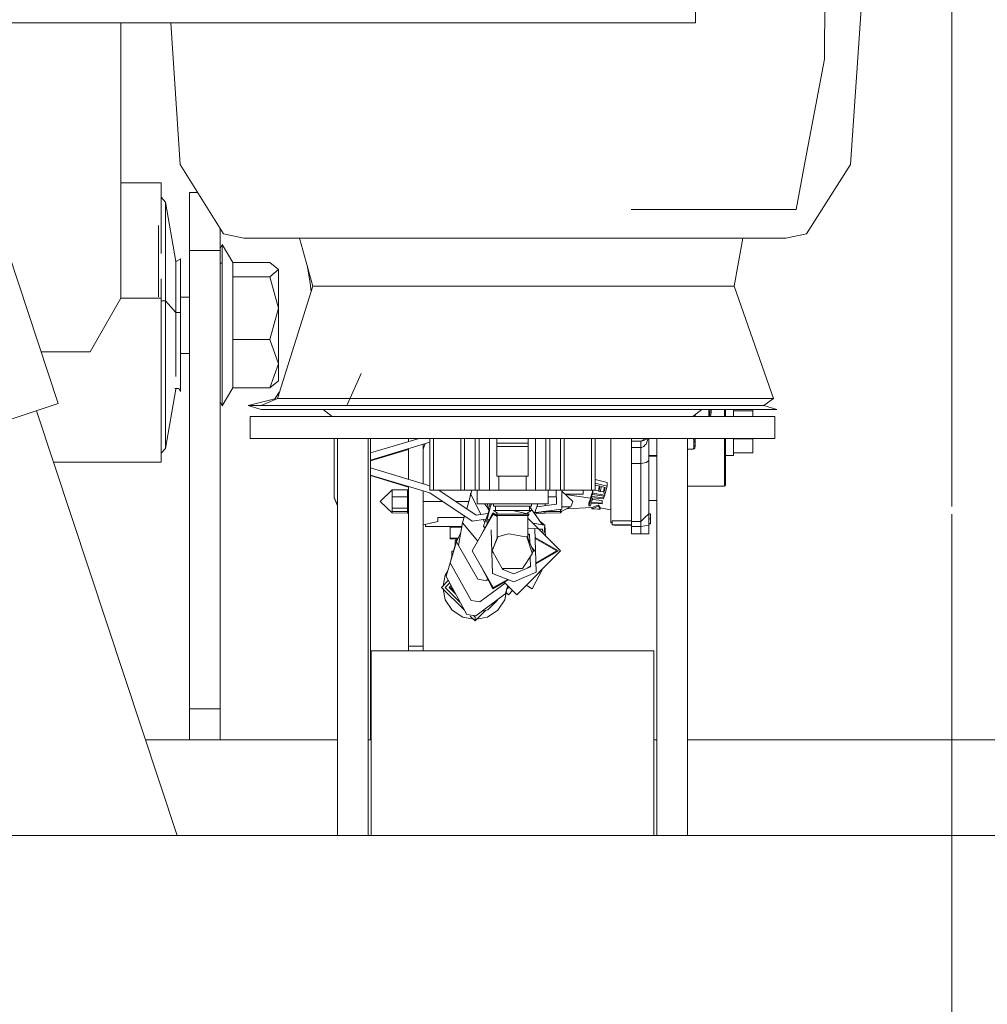
# Model space of a CAD drawing. Units: millimetres. Extents: x 473 to 9530, y -469 to 4475.
# Drawn here: x 4684 to 4884, y 1247 to 1451 of the extents above; entities that cross this region are included whole.
import ezdxf
from ezdxf.lldxf.tags import DXFTag

# ---------------------------------------------------------------- set-up
doc = ezdxf.new("R2010")
doc.units = ezdxf.units.MM
doc.layers.add('1', color=7, linetype='Continuous', true_color=0xffffff)
doc.styles.add('blockfont', font='simplex.shx')
tags = doc.linetypes.add('DASHED', pattern=[25.72, 12.86, -12.86]).pattern_tags.tags
tags[6:7] = [DXFTag(74, 4), DXFTag(75, 0), DXFTag(340, '0'), DXFTag(46, 0.0), DXFTag(50, 0.0), DXFTag(44, 0.0), DXFTag(45, 0.0)]
tags[4:5] = [DXFTag(74, 4), DXFTag(75, 0), DXFTag(340, '0'), DXFTag(46, 0.0), DXFTag(50, 0.0), DXFTag(44, 0.0), DXFTag(45, 0.0)]
doc.dimstyles.get("Standard").update_dxf_attribs({"dimtxt": 0.18, "dimasz": 0.18, "dimexe": 0.18, "dimexo": 0.0625, "dimgap": 0.09, "dimtad": 0, "dimtih": 1, "dimtoh": 1, "dimdec": 4, "dimzin": 0, "dimdsep": 46, "dimtxsty": 'Standard', "dimcen": 0.09, "dimadec": 0, "dimazin": 0, "dimtfac": 1, "dimtdec": 4, "dimtofl": 0, "dimtmove": 0, "dimatfit": 3, "dimfxl": 1, "dimtolj": 1, "dimtzin": 0, "dimarcsym": 0})

# ---------------------------------------------------------------- blocks, each defined once
blk = doc.blocks.new('_U2')
at = {"layer": '1', "color": 18, "lineweight": 13}
for p, q in [((3661.47836, 3742.86291), (5147.946864, 3742.86291)), ((5144.771864, 3742.86291), (5144.771864, 2620.706476)), ((5041.438531, 2519.118976), (5016.438531, 2519.118976)), ((5016.438531, 2519.118976), (5016.438531, 2425.368976)), ((5273.105197, 2519.118976), (5248.105197, 2519.118976)), ((5273.105197, 2425.368976), (5273.105197, 2519.118976)), ((5016.438531, 2425.368976), (5041.438531, 2425.368976)), ((5248.105197, 2425.368976), (5273.105197, 2425.368976)), ((5144.771864, 1301.625043), (5144.771864, 2423.781476))]:
    blk.add_line(p, q, dxfattribs=at)
at = {"layer": '1', "color": 18, "lineweight": 70}
for points in [[(5144.771864, 3742.86291), (5158.169324, 3692.862959), (5131.374404, 3692.862861)], [(5144.771864, 1301.625043), (5131.374404, 1351.624994), (5158.169324, 1351.625092)]]:
    blk.add_solid(points, dxfattribs=at)
at = {"layer": '1', "color": 18, "linetype": 'Continuous', "lineweight": 13, "char_height": 50, "attachment_point": 7, "line_spacing_factor": 0.903614, "style": 'blockfont'}
for s, insert in [('\\W1.4631;96.1', (5040.963531, 2555.223143)), ('\\W1.2570;2441', (5040.963531, 2433.348143))]:
    blk.add_mtext(s, dxfattribs=dict(at, insert=insert))
blk = doc.blocks.new('_U3')
at = {"layer": '1', "color": 18, "lineweight": 13}
for p, q in [((4759.883215, 3750.201314), (5591.077151, 3750.201314)), ((5587.902151, 3750.201314), (5587.902151, 2624.375679)), ((5484.568817, 2522.788179), (5459.568817, 2522.788179)), ((5459.568817, 2522.788179), (5459.568817, 2429.038179)), ((5716.235484, 2522.788179), (5691.235484, 2522.788179)), ((5716.235484, 2429.038179), (5716.235484, 2522.788179)), ((5459.568817, 2429.038179), (5484.568817, 2429.038179)), ((5691.235484, 2429.038179), (5716.235484, 2429.038179)), ((5587.902151, 1301.625043), (5587.902151, 2427.450679))]:
    blk.add_line(p, q, dxfattribs=at)
at = {"layer": '1', "color": 18, "lineweight": 70}
for points in [[(5587.902151, 3750.201314), (5601.29961, 3700.201364), (5574.504691, 3700.201265)], [(5587.902151, 1301.625043), (5574.504691, 1351.624994), (5601.29961, 1351.625092)]]:
    blk.add_solid(points, dxfattribs=at)
at = {"layer": '1', "color": 18, "linetype": 'Continuous', "lineweight": 13, "char_height": 50, "attachment_point": 7, "line_spacing_factor": 0.903614, "style": 'blockfont'}
for s, insert in [('\\W1.3125;96.4', (5484.093817, 2558.892345)), ('\\W1.1743;2449', (5484.093817, 2437.017345))]:
    blk.add_mtext(s, dxfattribs=dict(at, insert=insert))
blk = doc.blocks.new('_U4')
at = {"layer": '1', "color": 18, "lineweight": 13}
for p, q in [((675.973266, 1122.340937), (675.973266, 4110.05076)), ((675.973266, 4106.87576), (2526.044967, 4106.87576)), ((4877, 4106.87576), (3026.9283, 4106.87576)), ((2557.99705, 4031.87576), (2532.99705, 4031.87576)), ((2532.99705, 4031.87576), (2532.99705, 3938.12576)), ((2789.663717, 4031.87576), (2764.663717, 4031.87576)), ((2789.663717, 3938.12576), (2789.663717, 4031.87576)), ((2532.99705, 3938.12576), (2557.99705, 3938.12576)), ((2764.663717, 3938.12576), (2789.663717, 3938.12576))]:
    blk.add_line(p, q, dxfattribs=at)
at = {"layer": '1', "color": 18, "lineweight": 70}
for points in [[(675.973266, 4106.87576), (725.973217, 4120.27322), (725.973316, 4093.4783)], [(4877, 4106.87576), (4827.000049, 4093.4783), (4826.999951, 4120.27322)]]:
    blk.add_solid(points, dxfattribs=at)
at = {"layer": '1', "color": 18, "linetype": 'Continuous', "lineweight": 13, "char_height": 50, "attachment_point": 7, "line_spacing_factor": 0.903614, "style": 'blockfont'}
for s, insert in [('\\W1.2752;165.4', (2530.282467, 4067.979927)), ('\\W1.1047;BBC', (2869.5533, 4067.979927)), ('\\W1.2570;4201', (2557.52205, 3946.104927))]:
    blk.add_mtext(s, dxfattribs=dict(at, insert=insert))
blk = doc.blocks.new('_U6')
at = {"layer": '1', "color": 18, "lineweight": 13}
for p, q in [((4877, 1348.4125), (4877, 57.670222)), ((1943.835299, 219.257722), (1943.835299, 57.670222)), ((1943.835299, 60.845222), (3275.132233, 60.845222)), ((4877, 60.845222), (3545.703066, 60.845222)), ((3307.084316, -14.154778), (3282.084316, -14.154778)), ((3282.084316, -14.154778), (3282.084316, -107.904778)), ((3538.750983, -14.154778), (3513.750983, -14.154778)), ((3538.750983, -107.904778), (3538.750983, -14.154778)), ((3282.084316, -107.904778), (3307.084316, -107.904778)), ((3513.750983, -107.904778), (3538.750983, -107.904778))]:
    blk.add_line(p, q, dxfattribs=at)
at = {"layer": '1', "color": 18, "lineweight": 70}
for points in [[(1943.835299, 60.845222), (1993.83525, 74.242681), (1993.835348, 47.447762)], [(4877, 60.845222), (4827.000049, 47.447762), (4826.999951, 74.242681)]]:
    blk.add_solid(points, dxfattribs=at)
at = {"layer": '1', "color": 18, "linetype": 'Continuous', "lineweight": 13, "char_height": 50, "attachment_point": 7, "line_spacing_factor": 0.903614, "style": 'blockfont'}
for s, insert in [('\\W1.2899;115.5', (3279.369733, 21.949388)), ('\\W1.1591;2933', (3306.609316, -99.925612))]:
    blk.add_mtext(s, dxfattribs=dict(at, insert=insert))
blk = doc.blocks.new('_U9')
at = {"layer": '1', "color": 18, "lineweight": 13}
for p, q in [((9293.828815, 1280.987521), (9293.828815, 4111.576879)), ((4877, 4108.401879), (7031.847741, 4108.401879)), ((9293.828815, 4108.401879), (7138.981074, 4108.401879))]:
    blk.add_line(p, q, dxfattribs=at)
at = {"layer": '1', "color": 18, "lineweight": 70}
for points in [[(4877, 4108.401879), (4926.999951, 4121.799338), (4927.000049, 4095.004419)], [(9293.828815, 4108.401879), (9243.828864, 4095.004419), (9243.828766, 4121.799338)]]:
    blk.add_solid(points, dxfattribs=at)
at = {"layer": '1', "color": 18, "linetype": 'Continuous', "lineweight": 13, "insert": (7036.085241, 4069.506045), "char_height": 50, "attachment_point": 7, "line_spacing_factor": 0.903614, "style": 'blockfont'}
blk.add_mtext('\\W1.1484;CF', dxfattribs=at)

msp = doc.modelspace()

# ---------------------------------------------------------------- linework, layer by layer
at = {"layer": '1', "color": 18, "linetype": 'DASHED', "lineweight": 13}
msp.add_line((4877, 1350), (4877, 4290), dxfattribs=at)
at = {"layer": '1', "color": 18, "linetype": 'Continuous', "lineweight": 13}
for p, q in [((4850.619316, 1442.586928), (4850.801468, 1486.705184)), ((4823.909283, 1462.018847), (4823.909283, 1450.148374)), ((4858.215332, 1452.997356), (4855.993271, 1420.770317)), ((3974.614352, 1450.148374), (4823.909283, 1450.148374)), ((4665.79002, 1450.148374), (4691.905022, 1371.279388)), ((4704.891205, 1450.148374), (4704.891205, 1393.133789)), ((4715.192784, 1450.148374), (4717.184067, 1420.770317)), ((4846.50311, 1420.770317), (4850.619316, 1442.586928)), ((4717.184067, 1420.770317), (4726.103306, 1406.436473)), ((4844.75565, 1411.50847), (4846.50311, 1420.770317)), ((4855.993271, 1420.770317), (4846.921444, 1406.436473)), ((4713.191032, 1416.979223), (4704.891205, 1416.979223)), ((4713.191032, 1416.979223), (4713.191032, 1409.842759)), ((4714.119911, 1413.009435), (4713.191032, 1414.03237)), ((4719.091415, 1415.012031), (4720.767162, 1415.012031)), ((4719.091415, 1403.010159), (4719.091415, 1415.012031)), ((4714.119911, 1392.571479), (4714.119911, 1413.009435)), ((4716.291428, 1400.732428), (4714.119911, 1413.009435)), ((4810.553074, 1411.50847), (4844.75565, 1411.50847)), ((4713.191032, 1409.842759), (4713.191032, 1402.335554)), ((4712.691307, 1408.188611), (4712.691307, 1393.417509)), ((4725.441456, 1403.010159), (4725.441456, 1407.500112)), ((4726.103306, 1406.436473), (4730.340958, 1405.570656)), ((4730.340958, 1405.570656), (4751.461029, 1405.570656)), ((4744.636059, 1395.595818), (4741.908568, 1405.570656)), ((4751.461029, 1405.570656), (4788.742065, 1405.570656)), ((4788.742065, 1405.570656), (4824.74041, 1405.570656)), ((4824.74041, 1405.570656), (4842.611313, 1405.570656)), ((4831.910133, 1395.595818), (4833.696095, 1405.570656)), ((4846.921444, 1406.436473), (4842.611313, 1405.570656)), ((4719.091415, 1403.010159), (4725.441456, 1403.010159)), ((4719.091415, 1308.051973), (4719.091415, 1403.010159)), ((4725.441456, 1403.405229), (4725.840092, 1404.211431)), ((4725.441456, 1308.051973), (4725.441456, 1403.010159)), ((4725.840092, 1404.211431), (4728.083611, 1400.503069)), ((4725.840092, 1400.393396), (4725.840092, 1404.211431)), ((4716.434831, 1400.810152), (4716.27768, 1400.810152)), ((4717.191219, 1401.220113), (4716.291428, 1400.732428)), ((4717.191219, 1401.26279), (4717.162873, 1401.204749)), ((4717.191219, 1401.220113), (4717.191219, 1401.26279)), ((4717.191219, 1401.220113), (4717.191219, 1399.090439)), ((4716.291428, 1390.13496), (4716.291428, 1400.732428)), ((4717.191219, 1399.090439), (4717.191219, 1390.13496)), ((4725.441456, 1400.393396), (4725.840092, 1400.393396)), ((4725.840092, 1383.693963), (4725.840092, 1400.393396)), ((4728.083611, 1400.503069), (4735.715866, 1400.503069)), ((4728.083611, 1397.53285), (4728.083611, 1400.503069)), ((4737.539768, 1399.01796), (4735.715866, 1400.503069)), ((4735.715866, 1397.53285), (4737.539768, 1399.01796)), ((4737.539768, 1391.037374), (4737.539768, 1399.01796)), ((4744.101524, 1396.300822), (4743.450332, 1399.932197)), ((4713.191032, 1397.0851), (4713.191032, 1393.133789)), ((4728.083611, 1397.53285), (4735.715866, 1397.53285)), ((4728.083611, 1384.541779), (4728.083611, 1397.53285)), ((4737.539768, 1391.037374), (4735.715866, 1397.53285)), ((4737.287998, 1372.367054), (4744.636059, 1395.595818)), ((4744.101524, 1396.300822), (4744.267872, 1394.431901)), ((4775.784016, 1395.595818), (4744.636059, 1395.595818)), ((4785.244465, 1395.595818), (4775.784016, 1395.595818)), ((4814.624786, 1395.595818), (4785.244465, 1395.595818)), ((4825.941086, 1395.595818), (4814.624786, 1395.595818)), ((4825.941086, 1395.595818), (4831.910133, 1395.595818)), ((4840.066433, 1372.367054), (4831.910133, 1395.595818)), ((4704.891205, 1393.133789), (4698.541164, 1381.970793)), ((4704.891205, 1393.133789), (4713.191032, 1393.133789)), ((4713.191032, 1393.133789), (4713.191032, 1364.802032)), ((4717.191219, 1393.350988), (4719.091415, 1393.350988)), ((4714.119911, 1392.571479), (4713.191032, 1392.571479)), ((4714.119911, 1367.07285), (4714.119911, 1392.571479)), ((4716.291428, 1390.13496), (4714.119911, 1392.571479)), ((4735.715866, 1384.541779), (4737.539768, 1391.037374)), ((4737.539768, 1391.037374), (4737.539768, 1379.531413)), ((4716.291428, 1390.13496), (4716.291428, 1376.913458)), ((4717.191219, 1390.13496), (4716.291428, 1390.13496)), ((4717.191219, 1390.13496), (4717.191219, 1373.758942)), ((4728.083611, 1384.541779), (4728.083611, 1374.520927)), ((4728.083611, 1384.541779), (4735.715866, 1384.541779)), ((4735.715866, 1384.541779), (4737.539768, 1379.531413)), ((4725.840092, 1377.253323), (4725.840092, 1383.693963)), ((4698.541164, 1381.970793), (4688.364897, 1381.970793)), ((4717.191219, 1381.673127), (4719.091415, 1381.673127)), ((4735.715866, 1374.520927), (4737.539768, 1379.531413)), ((4737.539768, 1376.006037), (4737.539768, 1379.531413)), ((4725.840092, 1377.253323), (4725.840092, 1370.812684)), ((4751.718187, 1371.052532), (4754.666396, 1377.518853)), ((4716.291428, 1374.289423), (4714.119911, 1362.012297)), ((4716.872194, 1374.412208), (4716.057909, 1374.412208)), ((4716.872194, 1374.412208), (4716.057909, 1374.412208)), ((4716.291428, 1374.412208), (4716.291428, 1374.289423)), ((4716.301853, 1374.412208), (4716.291428, 1374.289423)), ((4717.191219, 1373.758942), (4716.872194, 1374.412208)), ((4725.840092, 1370.812684), (4728.083611, 1374.520927)), ((4728.083611, 1374.520927), (4735.715866, 1374.520927)), ((4737.539768, 1376.006037), (4735.715866, 1374.520927)), ((4733.929634, 1370.861202), (4737.287998, 1372.367054)), ((4736.694289, 1372.100842), (4737.694535, 1373.652203)), ((4736.785062, 1372.241628), (4737.694535, 1373.652203)), ((4736.785062, 1372.241628), (4737.694535, 1373.652203)), ((4736.785062, 1372.241628), (4737.694535, 1373.652203)), ((4752.317521, 1372.367054), (4737.287998, 1372.367054)), ((4757.524967, 1372.367054), (4752.317521, 1372.367054)), ((4757.524967, 1372.367054), (4773.969173, 1372.367054)), ((4785.109997, 1372.367054), (4773.969173, 1372.367054)), ((4785.109997, 1372.367054), (4817.555904, 1372.367054)), ((4819.709778, 1372.367054), (4817.555904, 1372.367054)), ((4833.0369, 1372.367054), (4819.709778, 1372.367054)), ((4833.0369, 1372.367054), (4840.066433, 1372.367054)), ((4838.070393, 1370.861202), (4840.066433, 1372.367054)), ((4645.557262, 1355.932831), (4691.905022, 1371.279388)), ((4725.441456, 1371.618886), (4725.840092, 1370.812684)), ((4731.249809, 1370.861202), (4736.785062, 1372.241628)), ((4731.249809, 1370.861202), (4733.929634, 1370.861202)), ((4731.249809, 1370.861202), (4733.929634, 1370.090037)), ((4753.818512, 1370.861202), (4733.929634, 1370.861202)), ((4785.999775, 1370.861202), (4753.818512, 1370.861202)), ((4785.999775, 1370.861202), (4818.181038, 1370.861202)), ((4838.070393, 1370.861202), (4818.181038, 1370.861202)), ((4838.070393, 1370.861202), (4840.749741, 1370.090037)), ((4687.395677, 1369.786265), (4716.520486, 1281.827956)), ((4731.646538, 1368.589788), (4731.647015, 1368.589788)), ((4731.647015, 1364.087254), (4731.646538, 1368.589788)), ((4731.647015, 1368.589788), (4731.646538, 1368.589788)), ((4731.647015, 1368.589788), (4731.646538, 1368.589788)), ((4731.647015, 1368.590027), (4752.408028, 1368.590027)), ((4731.647015, 1368.589788), (4731.647015, 1368.590027)), ((4731.647015, 1364.087492), (4731.647015, 1368.589788)), ((4753.818512, 1370.090037), (4733.929634, 1370.090037)), ((4746.778488, 1370.090037), (4748.671055, 1368.590027)), ((4785.999775, 1368.590027), (4752.408028, 1368.590027)), ((4753.818512, 1370.090037), (4785.999775, 1370.090037)), ((4785.999775, 1370.090037), (4818.181038, 1370.090037)), ((4819.591999, 1368.590027), (4785.999775, 1368.590027)), ((4838.070393, 1370.090037), (4818.181038, 1370.090037)), ((4819.591999, 1368.590027), (4840.353012, 1368.590027)), ((4825.221062, 1370.090037), (4823.328972, 1368.590027)), ((4823.474037, 1368.705032), (4823.481273, 1368.590027)), ((4823.699053, 1368.88342), (4823.720323, 1368.590027)), ((4823.769476, 1368.939249), (4823.780938, 1368.590027)), ((4823.831558, 1368.988467), (4823.831558, 1368.590027)), ((4826.676369, 1370.090037), (4826.676369, 1368.590027)), ((4826.827859, 1368.590027), (4826.899052, 1369.489819)), ((4826.899052, 1369.489819), (4826.917895, 1370.090037)), ((4827.122211, 1369.438797), (4826.98522, 1368.590027)), ((4827.122211, 1369.438797), (4827.163922, 1370.090037)), ((4829.876423, 1368.590027), (4829.876423, 1370.090037)), ((4830.105305, 1370.090037), (4830.105305, 1368.590027)), ((4831.756115, 1368.590027), (4831.756115, 1370.090037)), ((4831.756115, 1369.773894), (4835.769653, 1369.773894)), ((4835.769653, 1370.090037), (4835.769653, 1369.773894)), ((4835.769653, 1369.773894), (4835.769653, 1368.590027)), ((4840.352535, 1368.590265), (4835.769653, 1368.590245)), ((4840.749741, 1370.090037), (4838.070393, 1370.090037)), ((4840.352535, 1368.590027), (4840.352535, 1368.590265)), ((4840.353012, 1364.087492), (4840.353012, 1368.590027)), ((4714.119911, 1367.07285), (4714.119911, 1364.542633)), ((4713.191032, 1360.989362), (4713.191032, 1364.802032)), ((4713.191032, 1364.802032), (4713.191032, 1360.989362)), ((4714.119911, 1364.542633), (4714.119911, 1362.012297)), ((4731.647015, 1364.087492), (4752.408028, 1364.087492)), ((4749.077718, 1364.08733), (4731.647015, 1364.087254)), ((4749.077718, 1364.087492), (4749.081612, 1358.258396)), ((4749.747276, 1364.087492), (4749.747276, 1358.25887)), ((4785.999775, 1364.087492), (4752.408028, 1364.087492)), ((4756.097317, 1364.087492), (4756.097317, 1281.827956)), ((4756.613731, 1364.087492), (4756.613731, 1359.558641)), ((4756.613731, 1361.059074), (4766.630422, 1364.087492)), ((4756.614208, 1363.421112), (4756.613731, 1363.421112)), ((4756.613731, 1359.558641), (4768.875122, 1363.265835)), ((4756.614163, 1359.558761), (4768.875122, 1363.265699)), ((4756.614208, 1363.421112), (4756.614208, 1361.059219)), ((4756.614208, 1363.421112), (4756.614208, 1361.059219)), ((4756.614685, 1361.059363), (4756.614685, 1364.087492)), ((4756.615162, 1364.087492), (4756.615162, 1361.059507)), ((4764.459133, 1364.087397), (4756.615162, 1364.087363)), ((4764.459133, 1363.431031), (4764.459133, 1364.087492)), ((4767.875346, 1362.96343), (4767.458916, 1361.842692)), ((4767.458916, 1361.842693), (4767.875327, 1362.963424)), ((4767.458916, 1361.842693), (4767.458916, 1362.837528)), ((4768.875122, 1353.349954), (4768.875122, 1364.087492)), ((4769.625187, 1353.349954), (4769.625187, 1364.087492)), ((4775.324345, 1353.349954), (4775.324345, 1364.087492)), ((4776.058197, 1353.349954), (4776.058197, 1364.087492)), ((4778.249741, 1353.349954), (4778.249741, 1364.087492)), ((4779.124737, 1353.349954), (4779.124737, 1364.087492)), ((4781.25, 1353.349954), (4781.25, 1364.087492)), ((4782.75013, 1364.087492), (4782.75013, 1363.090068)), ((4782.75013, 1363.090068), (4782.75013, 1362.38423)), ((4789.249897, 1363.090068), (4782.75013, 1363.090068)), ((4782.75013, 1356.231957), (4782.75013, 1362.38423)), ((4789.249897, 1362.38423), (4782.75013, 1362.38423)), ((4785.999775, 1364.087492), (4819.591999, 1364.087492)), ((4789.249897, 1364.087492), (4789.249897, 1363.090068)), ((4789.249897, 1363.090068), (4789.249897, 1362.38423)), ((4789.249897, 1362.38423), (4789.249897, 1356.231957)), ((4790.750027, 1353.349954), (4790.750027, 1364.087492)), ((4792.874813, 1353.349954), (4792.874813, 1364.087492)), ((4793.749809, 1353.349954), (4793.749809, 1364.087492)), ((4795.941353, 1353.349954), (4795.941353, 1364.087492)), ((4796.675205, 1353.349954), (4796.675205, 1364.087492)), ((4802.37484, 1362.942066), (4802.37484, 1364.087492)), ((4802.37484, 1353.349954), (4802.37484, 1362.942061)), ((4803.124905, 1362.928962), (4803.124905, 1364.087492)), ((4803.124905, 1353.349954), (4803.124905, 1362.928959)), ((4806.35643, 1362.872534), (4806.35643, 1364.087492)), ((4806.35643, 1352.516561), (4806.35643, 1362.872523)), ((4810.674191, 1363.506823), (4810.674191, 1364.087492)), ((4810.674191, 1363.506823), (4812.579155, 1363.506823)), ((4810.674191, 1362.797156), (4810.674191, 1363.506823)), ((4810.674191, 1362.177044), (4810.674191, 1362.79713)), ((4810.674191, 1362.177044), (4812.579155, 1362.177044)), ((4810.674191, 1362.177044), (4810.674191, 1358.880907)), ((4813.574823, 1364.087492), (4812.579155, 1363.506823)), ((4812.579155, 1363.506823), (4812.705517, 1363.511592)), ((4812.579155, 1363.506823), (4812.579155, 1362.763895)), ((4812.579155, 1362.763882), (4812.579155, 1362.177044)), ((4812.579155, 1362.177044), (4812.705517, 1362.186223)), ((4812.579155, 1362.177044), (4812.579155, 1358.880907)), ((4813.218117, 1363.635331), (4812.705517, 1363.511592)), ((4812.705517, 1362.186223), (4813.218117, 1362.419754)), ((4813.649654, 1363.900691), (4813.218117, 1363.635331)), ((4813.218117, 1362.419754), (4813.504077, 1362.74774)), ((4813.504082, 1362.747745), (4813.649654, 1362.914711)), ((4813.803827, 1364.087492), (4813.649654, 1363.900691)), ((4813.729286, 1363.102466), (4813.649654, 1362.914711)), ((4813.729286, 1363.102466), (4814.063072, 1363.885551)), ((4814.063072, 1363.885551), (4814.089815, 1364.087492)), ((4814.230442, 1363.381296), (4814.230442, 1364.087492)), ((4814.230442, 1361.812025), (4814.230442, 1363.381296)), ((4815.902233, 1281.827956), (4815.902233, 1364.087492)), ((4819.591999, 1364.087492), (4840.353012, 1364.087492)), ((4822.252274, 1281.827956), (4822.252274, 1364.087492)), ((4823.442459, 1364.061862), (4822.252274, 1364.061862)), ((4823.442459, 1364.061862), (4823.442268, 1364.087492)), ((4823.477482, 1364.087492), (4823.442459, 1364.061862)), ((4823.442459, 1364.061862), (4823.548317, 1363.73809)), ((4823.51923, 1361.818343), (4823.577404, 1362.366229)), ((4823.577404, 1363.318115), (4823.548317, 1363.73809)), ((4823.704243, 1363.430172), (4823.577404, 1363.318115)), ((4823.577404, 1362.366229), (4823.577404, 1363.318115)), ((4823.704243, 1362.478286), (4823.577404, 1362.366229)), ((4823.831558, 1363.542229), (4823.704243, 1363.430172)), ((4823.831558, 1362.590342), (4823.704243, 1362.478286)), ((4823.797226, 1363.930374), (4823.7314, 1364.087492)), ((4823.831558, 1362.590342), (4823.762417, 1361.969858)), ((4823.831558, 1363.542229), (4823.797226, 1363.930374)), ((4823.831558, 1364.087492), (4823.831558, 1363.542229)), ((4823.831558, 1363.542229), (4823.831558, 1362.590342)), ((4829.876423, 1364.087492), (4829.876423, 1354.185015)), ((4830.105305, 1354.413539), (4830.105305, 1364.087492)), ((4831.756115, 1360.886723), (4831.756115, 1364.087492)), ((4831.756115, 1363.996058), (4835.769653, 1363.996058)), ((4835.769653, 1364.087492), (4835.769653, 1363.996058)), ((4835.769653, 1363.996058), (4835.769653, 1361.10714)), ((4714.119911, 1362.012297), (4713.191032, 1360.989362)), ((4713.191032, 1359.179169), (4713.191032, 1360.989362)), ((4756.614208, 1360.954565), (4756.614208, 1359.558785)), ((4756.615162, 1359.448612), (4764.459133, 1361.807981)), ((4764.459133, 1355.609358), (4764.459133, 1361.930583)), ((4767.458916, 1362.037794), (4767.501439, 1361.957141)), ((4767.458916, 1354.70701), (4767.458916, 1361.842692)), ((4814.230442, 1361.812025), (4814.230442, 1360.648542)), ((4814.230442, 1359.531194), (4814.230442, 1360.648542)), ((4814.230442, 1360.534936), (4815.902233, 1360.534936)), ((4814.230442, 1360.407978), (4815.902233, 1360.407978)), ((4823.51923, 1361.818343), (4822.252274, 1361.818343)), ((4823.762417, 1361.969858), (4823.51923, 1361.818343)), ((4830.105305, 1360.531598), (4831.756115, 1360.531598)), ((4831.756115, 1361.10714), (4835.769653, 1361.10714)), ((4831.756115, 1360.886723), (4831.756115, 1360.531598)), ((4713.191032, 1359.179169), (4690.907906, 1359.179169)), ((4749.07732, 1351.73431), (4749.081135, 1358.159452)), ((4749.081612, 1358.159452), (4749.080658, 1356.659442)), ((4749.081135, 1358.159452), (4749.081433, 1358.52523)), ((4749.081685, 1358.159452), (4749.081612, 1358.258396)), ((4749.081612, 1358.159452), (4749.081685, 1358.159452)), ((4749.081612, 1358.159452), (4749.081685, 1358.159452)), ((4749.08638, 1351.833373), (4749.081685, 1358.159452)), ((4749.747276, 1358.25887), (4749.747276, 1358.158962)), ((4749.747276, 1358.158962), (4749.747276, 1281.827956)), ((4756.613731, 1359.558631), (4756.613731, 1357.969157)), ((4756.614208, 1359.558785), (4756.614208, 1358.261734)), ((4756.614208, 1359.558775), (4756.614208, 1358.261734)), ((4756.614208, 1358.261734), (4756.614208, 1357.969014)), ((4756.614208, 1358.261734), (4756.614208, 1357.969014)), ((4756.614685, 1357.96887), (4756.614685, 1359.558929)), ((4756.615162, 1359.559063), (4756.615162, 1357.96886)), ((4810.674191, 1358.880907), (4812.579155, 1358.880907)), ((4810.674191, 1354.035049), (4810.674191, 1358.880907)), ((4812.579155, 1358.880907), (4813.746452, 1359.071403)), ((4812.579155, 1346.848637), (4812.579155, 1358.880907)), ((4813.746452, 1359.071403), (4814.230442, 1359.531194)), ((4814.230442, 1359.41711), (4814.230442, 1359.531194)), ((4814.230442, 1357.921749), (4814.230442, 1359.41711)), ((4749.07732, 1351.73431), (4749.082104, 1357.594656)), ((4749.080658, 1356.659442), (4749.081135, 1356.659442)), ((4749.081135, 1356.659442), (4749.080658, 1356.659442)), ((4749.081135, 1356.659442), (4749.081902, 1357.866691)), ((4756.613731, 1357.969147), (4756.613731, 1301.625043)), ((4768.875122, 1354.280865), (4756.613731, 1357.969147)), ((4768.854141, 1352.787524), (4756.613731, 1356.469429)), ((4768.875122, 1354.281008), (4756.614206, 1357.969148)), ((4756.614208, 1357.969004), (4756.614208, 1353.102356)), ((4756.614208, 1356.469286), (4756.614208, 1353.102356)), ((4756.614685, 1301.625043), (4756.614685, 1356.469142)), ((4756.615162, 1356.468999), (4756.615162, 1356.358684)), ((4764.459133, 1353.987019), (4756.615162, 1356.358684)), ((4756.615162, 1356.35855), (4756.615162, 1301.625043)), ((4764.459133, 1353.986778), (4756.615162, 1356.358529)), ((4789.249897, 1356.231957), (4782.75013, 1356.231957)), ((4783.167839, 1353.349954), (4783.167839, 1356.231957)), ((4788.831711, 1353.349954), (4788.831711, 1356.231957)), ((4814.230442, 1357.921749), (4814.230442, 1350.500613)), ((4764.459133, 1321.015268), (4764.459133, 1354.109539)), ((4805.584431, 1354.935556), (4803.124905, 1355.572204)), ((4803.124905, 1354.79681), (4805.584431, 1354.198962)), ((4803.124905, 1354.422468), (4804.154396, 1354.179412)), ((4803.888798, 1353.770047), (4803.992646, 1354.2176)), ((4803.888798, 1353.09568), (4804.154396, 1354.179412)), ((4804.448128, 1354.111343), (4804.183006, 1353.038579)), ((4805.215836, 1353.938371), (4804.448128, 1354.111343)), ((4805.049088, 1353.975941), (4804.909706, 1353.40479)), ((4805.215836, 1353.938371), (4804.909706, 1352.747827)), ((4805.584431, 1354.198962), (4805.203915, 1352.694183)), ((4805.584431, 1354.935556), (4805.584431, 1354.198962)), ((4810.674191, 1354.035049), (4810.674191, 1346.97631)), ((4822.252274, 1354.185015), (4829.876423, 1354.185015)), ((4822.252777, 1354.185015), (4822.252915, 1301.625043)), ((4829.876423, 1354.185015), (4830.038071, 1354.251891)), ((4830.105305, 1354.413539), (4830.038071, 1354.251891)), ((4756.614208, 1353.102356), (4756.613731, 1353.102356)), ((4761.09314, 1353.391915), (4758.553028, 1351.009994)), ((4764.268398, 1353.420764), (4761.09314, 1353.391915)), ((4761.09314, 1352.682262), (4761.09314, 1353.391915)), ((4761.09314, 1351.972729), (4761.09314, 1352.682262)), ((4761.09314, 1349.646717), (4761.09314, 1351.972729)), ((4764.268398, 1351.971179), (4761.09314, 1351.972729)), ((4764.268398, 1352.695971), (4764.268398, 1353.420764)), ((4764.459133, 1353.420764), (4764.268398, 1353.420764)), ((4764.268398, 1351.971179), (4764.268398, 1352.695971)), ((4764.268398, 1351.971179), (4764.268398, 1349.635035)), ((4764.459133, 1351.971179), (4764.268398, 1351.971179)), ((4767.458916, 1321.015268), (4767.458916, 1353.207207)), ((4777.671814, 1346.94615), (4768.854141, 1352.787524)), ((4769.625187, 1353.349954), (4768.875122, 1353.349954)), ((4775.324345, 1353.349954), (4769.625187, 1353.349954)), ((4778.50008, 1348.196655), (4770.721072, 1353.349954)), ((4778.50008, 1348.196655), (4770.721493, 1353.349954)), ((4776.058197, 1353.349954), (4775.324345, 1353.349954)), ((4778.249741, 1353.349954), (4776.058197, 1353.349954)), ((4777.379036, 1352.532893), (4776.502726, 1349.519899)), ((4777.312756, 1352.668792), (4777.219614, 1351.984756)), ((4777.439691, 1352.777), (4777.312756, 1352.668792)), ((4777.379036, 1352.532893), (4777.312756, 1352.668792)), ((4777.582056, 1353.349954), (4777.379036, 1352.532893)), ((4777.379036, 1352.532893), (4779.428828, 1348.321641)), ((4779.124737, 1353.349954), (4778.249741, 1353.349954)), ((4778.646469, 1350.556045), (4778.646469, 1353.349954)), ((4781.25, 1353.349954), (4779.124737, 1353.349954)), ((4781.849384, 1353.349954), (4781.25, 1353.349954)), ((4783.167839, 1353.349954), (4781.849384, 1353.349954)), ((4788.831711, 1353.349954), (4783.167839, 1353.349954)), ((4788.831711, 1353.349954), (4790.150642, 1353.349954)), ((4790.150642, 1353.349954), (4790.750027, 1353.349954)), ((4792.874813, 1353.349954), (4790.750027, 1353.349954)), ((4793.749809, 1353.349954), (4792.874813, 1353.349954)), ((4793.353081, 1350.556045), (4793.353081, 1353.349954)), ((4793.353081, 1351.971465), (4795.076223, 1351.972306)), ((4795.941353, 1353.349954), (4793.749809, 1353.349954)), ((4795.077324, 1350.427538), (4795.075241, 1353.349954)), ((4795.941353, 1353.349954), (4796.675205, 1353.349954)), ((4796.20416, 1353.349954), (4796.206951, 1349.440485)), ((4796.204306, 1353.145338), (4798.481464, 1351.009994)), ((4796.675205, 1353.349954), (4802.37484, 1353.349954)), ((4796.856281, 1352.533966), (4797.847271, 1352.533966)), ((4796.97069, 1352.426682), (4802.141666, 1351.665765)), ((4799.831867, 1352.533966), (4797.847271, 1352.533966)), ((4799.831867, 1352.533966), (4800.653934, 1352.533966)), ((4800.653934, 1353.349954), (4800.653934, 1352.533966)), ((4802.435398, 1352.691799), (4802.141666, 1351.665765)), ((4802.435398, 1352.066308), (4802.141666, 1351.080805)), ((4803.124905, 1353.349954), (4802.37484, 1353.349954)), ((4802.435398, 1352.691799), (4802.435398, 1352.066308)), ((4802.550793, 1352.676446), (4802.435398, 1352.691799)), ((4804.938793, 1351.747065), (4802.435398, 1352.066308)), ((4802.605351, 1353.349954), (4802.550793, 1353.134542)), ((4802.550793, 1353.134542), (4802.550793, 1352.489859)), ((4802.550793, 1352.489859), (4802.619934, 1352.750331)), ((4802.550793, 1352.489859), (4805.054188, 1352.107197)), ((4802.619934, 1353.349954), (4802.619934, 1352.750331)), ((4802.619934, 1352.750331), (4805.123329, 1352.348953)), ((4803.888798, 1353.194483), (4802.962855, 1353.349954)), ((4803.888798, 1353.770047), (4803.888798, 1353.09568)), ((4803.888798, 1353.09568), (4804.183006, 1353.038579)), ((4804.909706, 1353.023068), (4804.208279, 1353.140841)), ((4804.909706, 1353.40479), (4804.909706, 1352.747827)), ((4805.203915, 1352.694183), (4804.909706, 1352.747827)), ((4804.938793, 1352.124836), (4804.938793, 1351.747065)), ((4805.123329, 1352.348953), (4805.054188, 1352.107197)), ((4805.123329, 1352.708877), (4805.123329, 1352.348953)), ((4806.35643, 1352.516561), (4806.35643, 1346.564918)), ((4749.07732, 1351.73431), (4749.747276, 1350.113501)), ((4749.08638, 1351.833373), (4749.747276, 1350.240943)), ((4761.09314, 1348.628074), (4758.553028, 1351.009994)), ((4767.458916, 1351.009994), (4771.537358, 1351.009994)), ((4774.253517, 1351.009994), (4776.936111, 1351.009994)), ((4785.999775, 1350.556045), (4778.646469, 1350.556045)), ((4780.966729, 1349.55479), (4780.227104, 1350.556045)), ((4780.669212, 1347.043067), (4781.414509, 1349.944144)), ((4781.180941, 1349.277908), (4780.7824, 1350.556045)), ((4781.201839, 1350.071579), (4781.365392, 1350.556045)), ((4781.356057, 1349.777416), (4781.201839, 1350.071579)), ((4781.414509, 1349.944144), (4781.356057, 1349.777416)), ((4781.414509, 1349.944144), (4781.629093, 1350.556045)), ((4782.037735, 1350.056916), (4782.037735, 1350.556045)), ((4785.999775, 1350.056916), (4782.037735, 1350.056916)), ((4782.449722, 1349.149614), (4782.449722, 1350.056916)), ((4785.999775, 1350.556045), (4793.353081, 1350.556045)), ((4785.999775, 1350.056916), (4789.962292, 1350.056916)), ((4789.550304, 1349.149614), (4789.550304, 1350.056916)), ((4792.213917, 1346.16366), (4789.550304, 1349.974499)), ((4789.962292, 1350.056916), (4789.962292, 1350.556045)), ((4790.568709, 1348.517464), (4791.217701, 1350.556045)), ((4795.077324, 1350.427538), (4791.002201, 1349.879128)), ((4792.766571, 1350.116568), (4792.766571, 1350.556045)), ((4795.941353, 1348.871499), (4797.985554, 1349.886447)), ((4796.902657, 1349.886447), (4796.206633, 1349.886447)), ((4797.985554, 1349.886447), (4796.902657, 1349.886447)), ((4798.063755, 1349.886447), (4797.985554, 1349.886447)), ((4798.063755, 1349.886447), (4798.481464, 1351.009994)), ((4802.076817, 1351.450115), (4801.826477, 1350.683123)), ((4802.076817, 1350.873142), (4801.826477, 1350.132495)), ((4801.826477, 1350.683123), (4801.826477, 1350.132495)), ((4801.826477, 1350.132495), (4802.126408, 1350.112945)), ((4802.076817, 1351.450115), (4802.141666, 1351.444648)), ((4802.076817, 1351.450115), (4802.076817, 1350.873142)), ((4804.603577, 1350.667745), (4802.076817, 1350.873142)), ((4802.323818, 1350.676804), (4802.126408, 1350.112945)), ((4802.141666, 1351.665765), (4802.141666, 1351.080805)), ((4802.141666, 1351.080805), (4802.438736, 1351.04981)), ((4804.550648, 1350.505501), (4802.323818, 1350.676804)), ((4802.412987, 1349.769741), (4803.797722, 1350.282818)), ((4803.797722, 1350.013643), (4802.412987, 1349.508673)), ((4802.670479, 1351.801544), (4802.438736, 1351.04981)), ((4802.549847, 1351.410235), (4804.603577, 1351.237088)), ((4804.876804, 1351.534277), (4802.670479, 1351.801544)), ((4803.797722, 1350.282818), (4803.797722, 1350.013643)), ((4804.130554, 1349.665433), (4803.797722, 1350.282818)), ((4803.797722, 1350.013643), (4804.130554, 1349.405795)), ((4804.550648, 1350.505501), (4804.603577, 1350.667745)), ((4804.603577, 1351.237088), (4804.603577, 1350.667745)), ((4804.876804, 1351.534277), (4804.938793, 1351.747065)), ((4814.230442, 1351.216465), (4815.902233, 1351.216465)), ((4814.230442, 1350.500613), (4814.230442, 1348.787337)), ((4761.09314, 1349.646717), (4761.09314, 1349.290996)), ((4764.268398, 1349.635035), (4761.09314, 1349.646717)), ((4761.09314, 1349.290996), (4761.09314, 1348.935395)), ((4761.09314, 1348.935395), (4761.09314, 1348.628074)), ((4764.268398, 1348.907858), (4761.09314, 1348.935395)), ((4764.268398, 1348.599225), (4761.09314, 1348.628074)), ((4764.268398, 1349.635035), (4764.268398, 1348.907858)), ((4764.459133, 1349.635035), (4764.268398, 1349.635035)), ((4764.268398, 1348.907858), (4764.268398, 1348.599225)), ((4764.459133, 1348.907858), (4764.268398, 1348.907858)), ((4764.459133, 1348.599225), (4764.268398, 1348.599225)), ((4776.063957, 1348.011294), (4775.644779, 1346.570044)), ((4777.627945, 1340.777069), (4782.018661, 1348.389178)), ((4780.915851, 1348.521758), (4778.50008, 1348.196655)), ((4779.416365, 1343.877621), (4781.910419, 1348.640948)), ((4781.356057, 1349.777416), (4779.99115, 1345.884114)), ((4780.932426, 1349.42618), (4781.025683, 1349.775826)), ((4780.932426, 1349.42618), (4781.179031, 1349.27246)), ((4781.141479, 1349.165346), (4780.932426, 1349.42618)), ((4781.910419, 1348.640948), (4782.827854, 1348.110773)), ((4781.910419, 1348.201521), (4781.910419, 1348.640948)), ((4782.018661, 1348.389178), (4782.827854, 1347.921567)), ((4785.999775, 1349.149614), (4782.037735, 1349.149614)), ((4782.920945, 1348.620409), (4782.037735, 1349.149614)), ((4782.568455, 1348.397046), (4785.999775, 1348.397046)), ((4782.788277, 1348.143011), (4782.568455, 1348.397046)), ((4782.77323, 1348.142339), (4782.783992, 1348.147962)), ((4782.788277, 1348.143011), (4785.999775, 1348.143011)), ((4782.827854, 1348.676188), (4782.827854, 1348.397046)), ((4782.827854, 1348.143011), (4782.827854, 1343.501121)), ((4785.999775, 1349.149614), (4789.962292, 1349.149614)), ((4789.431572, 1348.397046), (4785.999775, 1349.149614)), ((4785.999775, 1348.397046), (4789.431572, 1348.397046)), ((4789.21175, 1348.143011), (4785.999775, 1348.143011)), ((4789.008389, 1348.578051), (4789.962292, 1349.149614)), ((4789.172173, 1348.676188), (4789.172173, 1348.45393)), ((4789.172173, 1348.143011), (4789.172173, 1343.501121)), ((4789.21175, 1348.143011), (4789.431572, 1348.397046)), ((4790.874481, 1348.533898), (4790.725773, 1349.010824)), ((4790.755218, 1348.250625), (4790.874481, 1348.533898)), ((4796.206951, 1349.440485), (4790.817929, 1348.715266)), ((4790.854112, 1348.599225), (4792.766571, 1348.599225)), ((4791.124278, 1348.599225), (4790.864879, 1348.564693)), ((4792.249056, 1348.907858), (4792.766571, 1348.907858)), ((4792.766571, 1348.907858), (4792.766571, 1348.977502)), ((4792.766571, 1348.907858), (4795.941353, 1348.935395)), ((4792.766571, 1348.599225), (4792.766571, 1348.907858)), ((4792.766571, 1348.599225), (4795.941353, 1348.628074)), ((4795.941353, 1349.404742), (4795.941353, 1348.935395)), ((4795.941353, 1348.628074), (4796.317064, 1349.05804)), ((4795.941353, 1348.935395), (4795.941353, 1348.871499)), ((4795.941353, 1348.628074), (4795.941353, 1348.871499)), ((4797.23267, 1349.512639), (4802.412987, 1349.769741)), ((4802.412987, 1349.769741), (4802.412987, 1349.508673)), ((4802.412987, 1349.508673), (4802.903175, 1349.477917)), ((4802.903175, 1349.477917), (4803.639889, 1349.433809)), ((4803.639889, 1349.433809), (4804.130554, 1349.405795)), ((4804.130554, 1349.665433), (4804.130554, 1349.405795)), ((4806.35643, 1349.279791), (4804.130554, 1349.665433)), ((4813.40456, 1347.662598), (4814.230442, 1348.476678)), ((4814.230442, 1348.476678), (4814.230442, 1348.787337)), ((4814.230442, 1347.166568), (4814.230442, 1348.476678)), ((4814.611435, 1348.470002), (4814.230442, 1348.470002)), ((4814.611435, 1348.214298), (4814.611435, 1348.470002)), ((4814.611435, 1347.438365), (4814.611435, 1348.214298)), ((4767.458916, 1346.163887), (4770.542145, 1346.88583)), ((4768.002987, 1345.802933), (4768.002987, 1346.291282)), ((4768.002987, 1345.802933), (4775.508178, 1345.802933)), ((4770.542145, 1346.88583), (4770.547867, 1347.197681)), ((4770.547867, 1347.197681), (4770.556048, 1347.668439)), ((4770.555973, 1347.668439), (4770.547867, 1347.197681)), ((4775.96424, 1347.668439), (4770.555973, 1347.668439)), ((4773.086071, 1345.675975), (4773.116112, 1345.765739)), ((4773.189068, 1345.802933), (4773.116112, 1345.765739)), ((4775.644779, 1346.570044), (4774.811268, 1341.889292)), ((4775.644779, 1346.570044), (4778.799385, 1342.807975)), ((4780.496753, 1347.326311), (4777.671814, 1346.94615)), ((4779.949165, 1347.25262), (4780.252465, 1346.629497)), ((4780.290284, 1345.546697), (4779.99115, 1345.884114)), ((4780.669212, 1347.043067), (4781.226125, 1347.334034)), ((4780.777049, 1346.476354), (4780.669212, 1347.043067)), ((4795.937061, 1340.777069), (4789.172173, 1347.548002)), ((4792.213917, 1346.16366), (4790.196777, 1346.522483)), ((4792.724133, 1346.072942), (4791.700824, 1346.897744)), ((4792.213917, 1346.16366), (4792.724133, 1346.072942)), ((4792.50232, 1344.21488), (4792.724133, 1346.072942)), ((4792.724133, 1346.072942), (4792.823991, 1343.892921)), ((4806.35643, 1346.564918), (4806.610107, 1346.564918)), ((4806.610107, 1346.97631), (4806.610107, 1346.199184)), ((4810.674191, 1346.97631), (4806.610107, 1346.97631)), ((4806.610107, 1346.199184), (4810.674191, 1346.199184)), ((4806.610107, 1346.199184), (4806.9911, 1346.074491)), ((4806.9911, 1346.074491), (4810.674191, 1346.074491)), ((4810.674191, 1346.97631), (4810.674191, 1346.199184)), ((4810.674191, 1346.848637), (4812.579155, 1346.848637)), ((4810.674191, 1346.199184), (4810.674191, 1346.074491)), ((4810.674191, 1345.843941), (4810.674191, 1346.074491)), ((4810.674191, 1345.843941), (4812.579155, 1345.843941)), ((4810.674191, 1345.843941), (4810.674191, 1344.278961)), ((4812.579155, 1346.848637), (4813.40456, 1347.662598)), ((4812.579155, 1345.843941), (4812.579155, 1346.848637)), ((4812.579155, 1345.843941), (4813.40456, 1345.95707)), ((4812.579155, 1344.278961), (4812.579155, 1345.843941)), ((4814.230442, 1346.070081), (4813.40456, 1345.95707)), ((4814.611435, 1347.438365), (4814.230442, 1347.438365)), ((4814.230442, 1346.070081), (4814.230442, 1347.166568)), ((4814.611435, 1346.429616), (4814.230442, 1346.429616)), ((4814.611435, 1346.353322), (4814.230442, 1346.353322)), ((4814.230442, 1344.278961), (4814.230442, 1346.070081)), ((4814.611435, 1346.826821), (4814.611435, 1347.438365)), ((4814.611435, 1346.429616), (4814.611435, 1346.826821)), ((4814.611435, 1346.366316), (4814.611435, 1346.429616)), ((4814.611435, 1346.353322), (4814.611435, 1346.366316)), ((4773.086071, 1345.675975), (4775.48557, 1345.675975)), ((4773.086071, 1345.675975), (4773.086071, 1343.390017)), ((4775.289842, 1344.576821), (4774.378777, 1342.649132)), ((4781.610966, 1345.160871), (4781.809622, 1338.207087)), ((4782.939434, 1343.670517), (4785.127163, 1344.311505)), ((4785.127163, 1344.311505), (4785.666466, 1344.221741)), ((4785.666466, 1344.221741), (4787.898064, 1343.850046)), ((4787.898064, 1343.850046), (4788.976192, 1343.670517)), ((4790.62891, 1345.423132), (4789.172173, 1345.380767)), ((4789.172173, 1344.230859), (4789.514542, 1344.240814)), ((4789.212532, 1344.232032), (4789.519862, 1344.054435)), ((4789.562308, 1342.567419), (4789.514542, 1344.240814)), ((4790.62891, 1345.423132), (4791.142281, 1345.369002)), ((4790.62891, 1345.423132), (4790.886879, 1336.393147)), ((4791.373596, 1345.344612), (4791.728973, 1345.307141)), ((4791.728973, 1345.307141), (4792.189598, 1345.27567)), ((4792.189598, 1345.27567), (4792.141996, 1344.575525)), ((4810.674191, 1344.278961), (4812.579155, 1344.278961)), ((4812.579155, 1344.278961), (4813.746452, 1344.278961)), ((4814.230442, 1344.278961), (4813.746452, 1344.278961)), ((4773.086071, 1343.390017), (4774.728934, 1343.390017)), ((4773.086071, 1343.390017), (4773.116112, 1343.300134)), ((4774.378777, 1342.649132), (4773.092747, 1338.318973)), ((4773.189068, 1343.26294), (4773.116112, 1343.300134)), ((4773.189068, 1343.26294), (4774.668875, 1343.26294)), ((4773.853779, 1341.030627), (4774.116516, 1341.936689)), ((4774.219513, 1343.009025), (4774.116516, 1342.881947)), ((4774.116516, 1342.881947), (4774.48881, 1342.881947)), ((4774.116516, 1342.881947), (4774.116516, 1341.766081)), ((4774.219513, 1343.009025), (4774.548869, 1343.009025)), ((4774.32251, 1343.26294), (4774.32251, 1343.009025)), ((4774.811268, 1341.889292), (4774.378777, 1342.649132)), ((4774.811268, 1341.889292), (4778.785229, 1334.904462)), ((4782.939434, 1343.670517), (4781.778336, 1340.777069)), ((4782.827854, 1343.501121), (4781.778336, 1340.777069)), ((4782.939434, 1343.670517), (4782.827854, 1343.501121)), ((4788.976192, 1343.670517), (4790.045738, 1340.340644)), ((4789.172173, 1343.501121), (4788.976192, 1343.670517)), ((4790.310383, 1340.777069), (4789.172173, 1343.501121)), ((4795.518398, 1340.777069), (4790.681791, 1343.572081)), ((4790.687284, 1343.379813), (4795.191288, 1340.777069)), ((4773.445606, 1340.722948), (4773.806712, 1340.722948)), ((4773.445606, 1340.722948), (4773.445606, 1339.507078)), ((4773.776503, 1340.722948), (4773.869991, 1341.039449)), ((4773.869991, 1341.039449), (4773.853779, 1341.030627)), ((4773.862762, 1341.014973), (4773.853779, 1341.030627)), ((4773.869991, 1341.039449), (4773.906625, 1341.059361)), ((4782.018661, 1333.164841), (4777.627945, 1340.777069)), ((4781.962395, 1340.458065), (4781.778336, 1340.777069)), ((4783.867836, 1337.15406), (4781.962395, 1340.458065)), ((4795.937061, 1340.777069), (4786.864758, 1331.69654)), ((4790.095329, 1340.186149), (4788.047791, 1337.15406)), ((4790.637493, 1340.777069), (4790.008202, 1341.500271)), ((4790.310383, 1340.777069), (4790.045738, 1340.340644)), ((4790.095329, 1340.186149), (4790.045738, 1340.340644)), ((4790.106221, 1340.440385), (4790.095329, 1340.186149)), ((4790.133906, 1340.48604), (4790.637493, 1340.777069)), ((4790.83358, 1338.258827), (4795.191288, 1340.777069)), ((4790.838895, 1338.072793), (4795.518398, 1340.777069)), ((4773.092747, 1338.318973), (4772.256851, 1335.522443)), ((4772.529506, 1336.470929), (4773.06509, 1338.288694)), ((4773.05603, 1338.283807), (4773.445606, 1339.602705)), ((4773.06509, 1338.288694), (4773.05603, 1338.283807)), ((4773.061034, 1338.274929), (4773.05603, 1338.283807)), ((4773.06509, 1338.288694), (4773.087299, 1338.300748)), ((4773.104191, 1338.29835), (4773.092747, 1338.318973)), ((4777.435303, 1330.478102), (4773.104191, 1338.29835)), ((4779.416374, 1337.676453), (4781.910419, 1332.913071)), ((4781.809622, 1338.207087), (4781.868935, 1336.130887)), ((4789.027, 1337.214836), (4789.703929, 1337.606021)), ((4789.706707, 1337.508708), (4789.649141, 1339.525413)), ((4771.624644, 1333.54187), (4772.070885, 1335.784584)), ((4772.070885, 1335.784584), (4772.549141, 1336.500314)), ((4786.252022, 1334.38912), (4781.868935, 1336.130887)), ((4783.867836, 1337.15406), (4785.957813, 1337.15406)), ((4783.932686, 1336.90229), (4783.932686, 1337.15406)), ((4783.932686, 1336.90229), (4784.368342, 1337.15406)), ((4786.251068, 1336.014658), (4783.978062, 1336.917907)), ((4785.957813, 1337.15406), (4788.047791, 1337.15406)), ((4789.706707, 1337.508708), (4786.251068, 1336.014658)), ((4790.886879, 1336.393147), (4786.252022, 1334.38912)), ((4792.304212, 1337.140926), (4790.090561, 1332.913071)), ((4791.34141, 1336.177251), (4791.577339, 1336.265832)), ((4791.587991, 1336.424056), (4791.577339, 1336.265832)), ((4771.312714, 1333.229929), (4772.70257, 1334.619833)), ((4772.951434, 1334.115263), (4772.066116, 1333.229929)), ((4772.265911, 1335.505157), (4772.256851, 1335.522443)), ((4776.543617, 1327.591806), (4772.265911, 1335.505157)), ((4773.219975, 1333.570796), (4772.879124, 1333.229929)), ((4779.92487, 1334.737688), (4778.785229, 1334.904462)), ((4779.243946, 1330.211788), (4784.493622, 1334.069949)), ((4779.92487, 1334.737688), (4780.560493, 1334.644586)), ((4780.560493, 1334.644586), (4780.88124, 1334.878702)), ((4784.786224, 1334.574967), (4781.910419, 1332.913071)), ((4782.018661, 1333.164841), (4784.998923, 1334.887081)), ((4786.864758, 1331.69654), (4784.280856, 1334.28292)), ((4785.004491, 1333.558591), (4784.492493, 1331.845432)), ((4784.786224, 1334.574967), (4785.192914, 1334.809992)), ((4788.816047, 1333.649598), (4790.090561, 1332.913071)), ((4771.624643, 1332.917994), (4771.312714, 1333.229929)), ((4771.312714, 1333.229929), (4776.064579, 1328.477982)), ((4772.070885, 1330.675274), (4771.624643, 1332.917994)), ((4775.178028, 1330.118017), (4772.066116, 1333.229929)), ((4774.221512, 1331.887481), (4772.879124, 1333.229929)), ((4773.922943, 1332.439805), (4773.132801, 1333.229929)), ((4778.379917, 1327.320367), (4784.422851, 1331.793878)), ((4781.910419, 1332.913071), (4781.910419, 1333.352501)), ((4784.405708, 1330.675274), (4784.851837, 1332.917426)), ((4784.405708, 1330.675274), (4784.851837, 1332.917426)), ((4784.422892, 1331.793908), (4784.492493, 1331.845432)), ((4784.696413, 1332.136295), (4785.135746, 1331.69654)), ((4784.796263, 1332.861854), (4785.164356, 1333.229929)), ((4785.164356, 1333.229929), (4784.851837, 1332.917426)), ((4784.96565, 1333.428628), (4785.164356, 1333.229929)), ((4785.135746, 1331.69654), (4786.000274, 1332.561852)), ((4773.518085, 1328.509599), (4772.070885, 1330.675274)), ((4777.468204, 1330.473214), (4777.435303, 1330.478102)), ((4777.468204, 1330.473214), (4779.243946, 1330.211788)), ((4780.918121, 1328.588634), (4782.879829, 1330.550223)), ((4782.958984, 1328.509599), (4784.405708, 1330.675274)), ((4775.68388, 1327.062517), (4773.518085, 1328.509599)), ((4776.570797, 1327.587753), (4776.543617, 1327.591806)), ((4776.570797, 1327.587753), (4778.379917, 1327.320367)), ((4778.238297, 1326.304227), (4780.378106, 1328.443926)), ((4780.918121, 1328.588634), (4779.803029, 1328.289822)), ((4780.79319, 1327.062517), (4782.958984, 1328.509599)), ((4775.68388, 1327.062517), (4777.926088, 1326.61644)), ((4777.26048, 1327.28206), (4778.238297, 1326.304227)), ((4778.238297, 1327.057749), (4777.90557, 1327.390475)), ((4778.328005, 1327.147457), (4778.238297, 1327.057749)), ((4778.238297, 1326.304227), (4778.238297, 1327.057749)), ((4778.550517, 1326.616431), (4778.238297, 1326.304227)), ((4780.79319, 1327.062517), (4778.550517, 1326.616431)), ((4780.79319, 1327.062517), (4778.550517, 1326.616431)), ((4756.72245, 1320.087462), (4756.72245, 1281.827956)), ((4815.277576, 1320.087462), (4756.72245, 1320.087462)), ((4767.458916, 1321.015268), (4764.459133, 1321.015268)), ((4764.459133, 1320.087462), (4764.459133, 1321.015268)), ((4767.458916, 1320.087462), (4767.458916, 1321.015268)), ((4786.000013, 1320.087462), (4815.277576, 1320.087582)), ((4815.277576, 1320.087582), (4815.277658, 1301.625043)), ((4815.277576, 1320.087462), (4815.277576, 1281.827956)), ((4725.441456, 1308.051973), (4719.091415, 1308.051973)), ((4719.091415, 1301.625043), (4719.091415, 1308.051973)), ((4725.441456, 1301.625043), (4725.441456, 1308.051973)), ((4709.965262, 1301.625043), (4749.747276, 1301.625043)), ((4756.097317, 1301.625043), (4756.72245, 1301.625043)), ((4815.277576, 1301.625043), (4815.902233, 1301.625043)), ((4822.252274, 1301.625043), (6113.737077, 1301.625043)), ((4645.407522, 1281.827956), (4914.280891, 1281.827956))]:
    msp.add_line(p, q, dxfattribs=at)

# ---------------------------------------------------------------- dimensions: what is measured, and where the dimension line sits
for base, p1, p2, text, override, picture, middle in [((675.973266, 4106.87576), (4877, 4290), (675.973266, 1120.753437), '<>\\P[\\C18;\\H50.00;\\Fsimplex.shx;4201\\Fsimplex.shx;\\H50.00;\\C18; ]\\C18;\\H50.00;\\Fsimplex.shx;BBC\\Fsimplex.shx;\\H50.00;\\C18;', {"dimtxt": 50, "dimasz": 50, "dimexe": 3.175, "dimexo": 1.5875, "dimgap": 1.5875, "dimtih": 1, "dimtoh": 1, "dimdec": 1, "dimlfac": 0.03937, "dimdsep": 46, "dimlunit": 2, "dimtxsty": 'blockfont', "dimsah": 1, "dimse1": 0, "dimse2": 0, "dimsd1": 0, "dimsd2": 0, "dimclrd": 18, "dimclre": 18, "dimclrt": 18, "dimtol": 0, "dimtm": -0.1, "dimtfac": 1, "dimtdec": 2, "dimtofl": 1, "dimtmove": 0, "dimlwd": 13, "dimlwe": 13}, '_U4', (2776.486633, 4106.87576)), ((9293.828815, 4108.401879), (4877, 4290), (9293.828815, 1279.400021), '\\C18;CF', {"dimtxt": 50, "dimasz": 50, "dimexe": 3.175, "dimexo": 1.5875, "dimgap": 1.5875, "dimtih": 1, "dimtoh": 1, "dimdec": 1, "dimlfac": 0.03937, "dimdsep": 46, "dimlunit": 2, "dimpost": '', "dimtxsty": 'blockfont', "dimsah": 1, "dimse1": 0, "dimse2": 0, "dimsd1": 0, "dimsd2": 0, "dimclrd": 18, "dimclre": 18, "dimclrt": 18, "dimtol": 0, "dimtm": -0.1, "dimtfac": 1, "dimtdec": 2, "dimtofl": 1, "dimtmove": 0, "dimlwd": 13, "dimlwe": 13}, '_U9', (7085.414408, 4108.401879)), ((4877, 60.845222), (1943.835299, 220.845222), (4877, 1350), '<>\\P[\\C18;\\H50.00;\\Fsimplex.shx;2933\\Fsimplex.shx;\\H50.00;\\C18; ]', {"dimtxt": 50, "dimasz": 50, "dimexe": 3.175, "dimexo": 1.5875, "dimgap": 1.5875, "dimtih": 1, "dimtoh": 1, "dimdec": 1, "dimlfac": 0.03937, "dimdsep": 46, "dimlunit": 2, "dimtxsty": 'blockfont', "dimsah": 1, "dimse1": 0, "dimse2": 0, "dimsd1": 0, "dimsd2": 0, "dimclrd": 18, "dimclre": 18, "dimclrt": 18, "dimtol": 0, "dimtm": -0.1, "dimtfac": 1, "dimtdec": 2, "dimtofl": 1, "dimtmove": 0, "dimlwd": 13, "dimlwe": 13}, '_U6', (3410.41765, 60.845222))]:
    dim = msp.add_linear_dim(base=base, p1=p1, p2=p2, text=text, dimstyle='Standard', override=override, dxfattribs=at)
    dim.commit()
    dim.dimension.update_dxf_attribs({"geometry": picture, "text_midpoint": middle, "dimtype": 160})
for base, p1, p2, text, picture, middle in [((5587.902151, 3750.201314), (5623.088333, 1301.625043), (4758.295715, 3750.201314), '<>\\P[\\C18;\\H50.00;\\Fsimplex.shx;2449\\Fsimplex.shx;\\H50.00;\\C18; ]', '_U3', (5587.902151, 2536.850679)), ((5144.771864, 3742.86291), (5567.299024, 1301.625043), (3628.208369, 3742.86291), '<>\\P[\\C18;\\H50.00;\\Fsimplex.shx;2441\\Fsimplex.shx;\\H50.00;\\C18; ]', '_U2', (5144.771864, 2533.181476))]:
    dim = msp.add_linear_dim(base=base, p1=p1, p2=p2, angle=270, text=text, dimstyle='Standard', override={"dimtxt": 50, "dimasz": 50, "dimexe": 3.175, "dimexo": 1.5875, "dimgap": 1.5875, "dimtih": 1, "dimtoh": 1, "dimdec": 1, "dimlfac": 0.03937, "dimdsep": 46, "dimlunit": 2, "dimtxsty": 'blockfont', "dimsah": 1, "dimse1": 0, "dimse2": 0, "dimsd1": 0, "dimsd2": 0, "dimclrd": 18, "dimclre": 18, "dimclrt": 18, "dimtol": 0, "dimtm": -0.1, "dimtfac": 1, "dimtdec": 2, "dimtofl": 1, "dimtmove": 0, "dimlwd": 13, "dimlwe": 13}, dxfattribs=at)
    dim.commit()
    dim.dimension.update_dxf_attribs({"geometry": picture, "text_midpoint": middle, "dimtype": 160})

doc.saveas('drawing.dxf')
